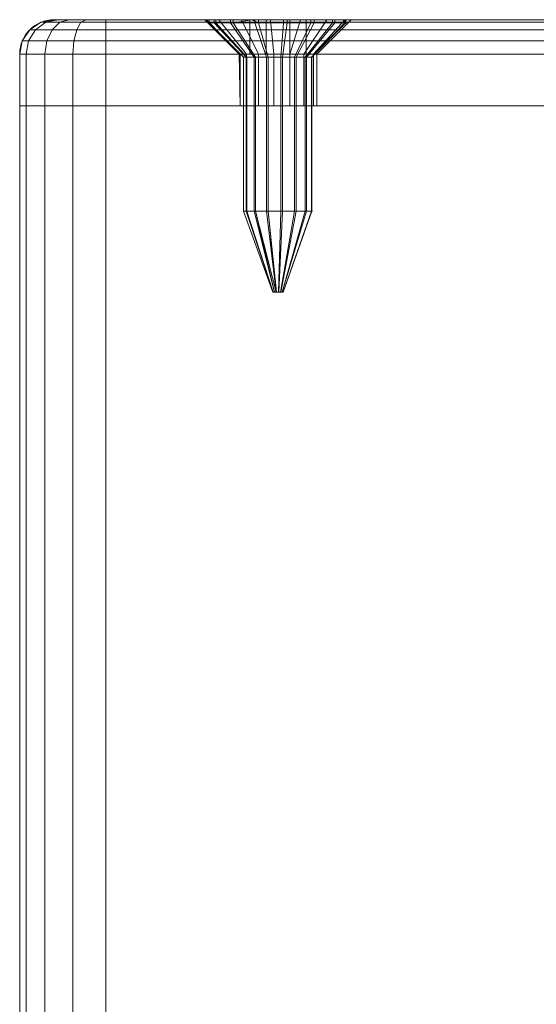
# Model space of a CAD drawing. Units: millimetres. Extents: x -170 to 1650, y -244 to 1767.
# Drawn here: x 1350 to 1380, y 1709 to 1767 of the extents above; entities that cross this region are included whole.
import ezdxf

# ---------------------------------------------------------------- set-up
doc = ezdxf.new("R2010")
doc.units = ezdxf.units.MM
doc.layers.add('1', color=7, linetype='Continuous', true_color=0xffffff)

# ---------------------------------------------------------------- blocks, each defined once
blk = doc.blocks.new('UG_SURFACE_092')
at = {"layer": '1', "color": 7, "linetype": 'Continuous', "lineweight": 18}
for points in [[(1361.001, 1766.5, 435.892), (1361.001, 1766.318, 435.892), (1361.303, 1766.318, 437.527), (1361.303, 1766.5, 437.527)], [(1361.391, 1766.5, 434.275), (1361.391, 1766.318, 434.275), (1361.001, 1766.318, 435.892), (1361.001, 1766.5, 435.892)], [(1363.367, 1766.5, 435.322), (1361.001, 1766.5, 435.892), (1361.303, 1766.5, 437.527)], [(1363.367, 1766.5, 435.322), (1361.391, 1766.5, 434.275), (1361.001, 1766.5, 435.892)], [(1361.303, 1766.318, 437.527), (1361.001, 1766.318, 435.892), (1363.001, 1764.318, 435.946), (1363.152, 1764.318, 436.764)], [(1361.001, 1766.318, 435.892), (1361.391, 1766.318, 434.275), (1363.196, 1764.318, 435.137), (1363.001, 1764.318, 435.946)], [(1361.303, 1766.5, 437.527), (1361.303, 1766.318, 437.527), (1362.244, 1766.318, 438.899), (1362.244, 1766.5, 438.899)], [(1364.322, 1766.5, 437.633), (1363.367, 1766.5, 435.322), (1361.303, 1766.5, 437.527), (1362.244, 1766.5, 438.899)], [(1362.244, 1766.318, 438.899), (1361.303, 1766.318, 437.527), (1363.152, 1764.318, 436.764), (1363.622, 1764.318, 437.45)], [(1362.405, 1766.5, 432.956), (1362.405, 1766.318, 432.956), (1361.391, 1766.318, 434.275), (1361.391, 1766.5, 434.275)], [(1362.405, 1766.5, 432.956), (1361.391, 1766.5, 434.275), (1363.367, 1766.5, 435.322)], [(1361.391, 1766.318, 434.275), (1362.405, 1766.318, 432.956), (1363.703, 1764.318, 434.478), (1363.196, 1764.318, 435.137)], [(1362.244, 1766.5, 438.899), (1362.244, 1766.318, 438.899), (1363.661, 1766.318, 439.769), (1363.661, 1766.5, 439.769)], [(1362.244, 1766.5, 438.899), (1363.661, 1766.5, 439.769), (1364.322, 1766.5, 437.633)], [(1363.661, 1766.318, 439.769), (1362.244, 1766.318, 438.899), (1363.622, 1764.318, 437.45), (1364.331, 1764.318, 437.885)], [(1362.405, 1766.318, 432.956), (1362.405, 1766.5, 432.956), (1363.473, 1766.5, 432.303)], [(1363.473, 1766.5, 432.303), (1363.867, 1766.318, 432.164), (1362.405, 1766.318, 432.956)], [(1363.367, 1766.5, 435.322), (1365.678, 1766.5, 434.367), (1363.473, 1766.5, 432.303), (1362.405, 1766.5, 432.956)], [(1362.405, 1766.318, 432.956), (1363.867, 1766.318, 432.164), (1364.434, 1764.318, 434.082), (1363.703, 1764.318, 434.478)], [(1364.322, 1766.5, 437.633), (1364.322, 1764.5, 437.633), (1363.367, 1764.5, 435.322), (1363.367, 1766.5, 435.322)], [(1363.367, 1766.5, 435.322), (1363.367, 1764.5, 435.322), (1365.678, 1764.5, 434.367), (1365.678, 1766.5, 434.367)], [(1363.473, 1766.5, 432.303), (1363.867, 1766.5, 432.164), (1363.867, 1766.318, 432.164)], [(1363.867, 1766.5, 432.164), (1363.473, 1766.5, 432.303), (1365.678, 1766.5, 434.367)], [(1363.661, 1766.5, 439.769), (1363.661, 1766.318, 439.769), (1365.31, 1766.318, 439.988), (1365.31, 1766.5, 439.988)], [(1364.322, 1766.5, 437.633), (1363.661, 1766.5, 439.769), (1365.31, 1766.5, 439.988)], [(1365.31, 1766.318, 439.988), (1363.661, 1766.318, 439.769), (1364.331, 1764.318, 437.885), (1365.155, 1764.318, 437.994)], [(1365.526, 1766.5, 432.035), (1365.526, 1766.318, 432.035), (1363.867, 1766.318, 432.164), (1363.867, 1766.5, 432.164)], [(1365.678, 1766.5, 434.367), (1367.093, 1766.5, 432.591), (1365.526, 1766.5, 432.035), (1363.867, 1766.5, 432.164)], [(1363.867, 1766.318, 432.164), (1365.526, 1766.318, 432.035), (1365.263, 1764.318, 434.017), (1364.434, 1764.318, 434.082)], [(1365.31, 1766.5, 439.988), (1366.905, 1766.5, 439.517), (1366.633, 1766.5, 436.678), (1364.322, 1766.5, 437.633)], [(1366.633, 1766.5, 436.678), (1366.633, 1764.5, 436.678), (1364.322, 1764.5, 437.633), (1364.322, 1766.5, 437.633)], [(1366.905, 1766.318, 439.517), (1365.31, 1766.318, 439.988), (1365.155, 1764.318, 437.994), (1365.953, 1764.318, 437.759)], [(1365.526, 1766.318, 432.035), (1367.093, 1766.318, 432.591), (1366.047, 1764.318, 434.296), (1365.263, 1764.318, 434.017)], [(1365.31, 1766.5, 439.988), (1365.31, 1766.318, 439.988), (1366.905, 1766.318, 439.517), (1366.905, 1766.5, 439.517)], [(1367.093, 1766.5, 432.591), (1367.093, 1766.318, 432.591), (1365.526, 1766.318, 432.035), (1365.526, 1766.5, 432.035)], [(1365.678, 1766.5, 434.367), (1366.633, 1766.5, 436.678), (1368.934, 1766.5, 435.275), (1368.299, 1766.5, 433.737)], [(1368.299, 1766.5, 433.737), (1367.093, 1766.5, 432.591), (1365.678, 1766.5, 434.367)], [(1365.678, 1766.5, 434.367), (1365.678, 1764.5, 434.367), (1366.633, 1764.5, 436.678), (1366.633, 1766.5, 436.678)], [(1368.171, 1766.318, 438.438), (1366.905, 1766.318, 439.517), (1365.953, 1764.318, 437.759), (1366.586, 1764.318, 437.219)], [(1367.093, 1766.318, 432.591), (1368.299, 1766.318, 433.737), (1366.649, 1764.318, 434.869), (1366.047, 1764.318, 434.296)], [(1368.889, 1766.318, 436.937), (1368.171, 1766.318, 438.438), (1366.586, 1764.318, 437.219), (1366.944, 1764.318, 436.469)], [(1366.633, 1766.5, 436.678), (1368.889, 1766.5, 436.937), (1368.934, 1766.5, 435.275)], [(1366.905, 1766.5, 439.517), (1368.171, 1766.5, 438.438), (1368.889, 1766.5, 436.937), (1366.633, 1766.5, 436.678)], [(1368.299, 1766.318, 433.737), (1368.934, 1766.318, 435.275), (1366.967, 1764.318, 435.637), (1366.649, 1764.318, 434.869)], [(1366.905, 1766.5, 439.517), (1366.905, 1766.318, 439.517), (1368.171, 1766.318, 438.438), (1368.171, 1766.5, 438.438)], [(1368.934, 1766.318, 435.275), (1368.889, 1766.318, 436.937), (1366.944, 1764.318, 436.469), (1366.967, 1764.318, 435.637)], [(1368.299, 1766.5, 433.737), (1368.299, 1766.318, 433.737), (1367.093, 1766.318, 432.591), (1367.093, 1766.5, 432.591)], [(1368.171, 1766.5, 438.438), (1368.171, 1766.318, 438.438), (1368.889, 1766.318, 436.937), (1368.889, 1766.5, 436.937)], [(1368.934, 1766.5, 435.275), (1368.934, 1766.318, 435.275), (1368.299, 1766.318, 433.737), (1368.299, 1766.5, 433.737)], [(1368.889, 1766.5, 436.937), (1368.889, 1766.318, 436.937), (1368.934, 1766.318, 435.275), (1368.934, 1766.5, 435.275)], [(1363.001, 1764.318, 435.946), (1363.001, 1755.4, 435.946), (1363.152, 1755.4, 436.764), (1363.152, 1764.318, 436.764)], [(1363.196, 1764.318, 435.137), (1363.196, 1755.4, 435.137), (1363.001, 1755.4, 435.946), (1363.001, 1764.318, 435.946)], [(1363.152, 1764.318, 436.764), (1363.152, 1755.4, 436.764), (1363.622, 1755.4, 437.45), (1363.622, 1764.318, 437.45)], [(1363.703, 1764.318, 434.478), (1363.703, 1755.4, 434.478), (1363.196, 1755.4, 435.137), (1363.196, 1764.318, 435.137)], [(1365.678, 1764.5, 434.367), (1363.367, 1764.5, 435.322), (1364.322, 1764.5, 437.633), (1366.633, 1764.5, 436.678)], [(1363.622, 1764.318, 437.45), (1363.622, 1755.4, 437.45), (1364.331, 1755.4, 437.885), (1364.331, 1764.318, 437.885)], [(1364.434, 1764.318, 434.082), (1364.434, 1755.4, 434.082), (1363.703, 1755.4, 434.478), (1363.703, 1764.318, 434.478)], [(1364.331, 1764.318, 437.885), (1364.331, 1755.4, 437.885), (1365.155, 1755.4, 437.994), (1365.155, 1764.318, 437.994)], [(1365.263, 1764.318, 434.017), (1365.263, 1755.4, 434.017), (1364.434, 1755.4, 434.082), (1364.434, 1764.318, 434.082)], [(1365.155, 1764.318, 437.994), (1365.155, 1755.4, 437.994), (1365.953, 1755.4, 437.759), (1365.953, 1764.318, 437.759)], [(1366.047, 1764.318, 434.296), (1366.047, 1755.4, 434.296), (1365.263, 1755.4, 434.017), (1365.263, 1764.318, 434.017)], [(1365.953, 1764.318, 437.759), (1365.953, 1755.4, 437.759), (1366.586, 1755.4, 437.219), (1366.586, 1764.318, 437.219)], [(1366.649, 1764.318, 434.869), (1366.649, 1755.4, 434.869), (1366.047, 1755.4, 434.296), (1366.047, 1764.318, 434.296)], [(1366.586, 1764.318, 437.219), (1366.586, 1755.4, 437.219), (1366.944, 1755.4, 436.469), (1366.944, 1764.318, 436.469)], [(1366.967, 1764.318, 435.637), (1366.967, 1755.4, 435.637), (1366.649, 1755.4, 434.869), (1366.649, 1764.318, 434.869)], [(1366.944, 1764.318, 436.469), (1366.944, 1755.4, 436.469), (1366.967, 1755.4, 435.637), (1366.967, 1764.318, 435.637)], [(1363.152, 1755.4, 436.764), (1363.001, 1755.4, 435.946), (1364.7, 1750.7, 435.992), (1364.723, 1750.7, 436.115)], [(1363.001, 1755.4, 435.946), (1363.196, 1755.4, 435.137), (1364.729, 1750.7, 435.871), (1364.7, 1750.7, 435.992)], [(1363.622, 1755.4, 437.45), (1363.152, 1755.4, 436.764), (1364.723, 1750.7, 436.115), (1364.793, 1750.7, 436.217)], [(1363.196, 1755.4, 435.137), (1363.703, 1755.4, 434.478), (1364.805, 1750.7, 435.772), (1364.729, 1750.7, 435.871)], [(1364.331, 1755.4, 437.885), (1363.622, 1755.4, 437.45), (1364.793, 1750.7, 436.217), (1364.9, 1750.7, 436.283)], [(1363.703, 1755.4, 434.478), (1364.434, 1755.4, 434.082), (1364.885, 1750.7, 435.723)], [(1364.885, 1750.7, 435.723), (1364.805, 1750.7, 435.772), (1363.703, 1755.4, 434.478)], [(1365.155, 1755.4, 437.994), (1364.331, 1755.4, 437.885), (1364.9, 1750.7, 436.283), (1365.023, 1750.7, 436.299)], [(1364.434, 1755.4, 434.082), (1364.915, 1750.7, 435.712), (1364.885, 1750.7, 435.723)], [(1364.434, 1755.4, 434.082), (1365.263, 1755.4, 434.017), (1365.039, 1750.7, 435.703), (1364.915, 1750.7, 435.712)], [(1365.953, 1755.4, 437.759), (1365.155, 1755.4, 437.994), (1365.023, 1750.7, 436.299), (1365.143, 1750.7, 436.264)], [(1365.263, 1755.4, 434.017), (1366.047, 1755.4, 434.296), (1365.157, 1750.7, 435.744), (1365.039, 1750.7, 435.703)], [(1366.586, 1755.4, 437.219), (1365.953, 1755.4, 437.759), (1365.143, 1750.7, 436.264), (1365.238, 1750.7, 436.183)], [(1366.047, 1755.4, 434.296), (1366.649, 1755.4, 434.869), (1365.247, 1750.7, 435.83), (1365.157, 1750.7, 435.744)], [(1366.944, 1755.4, 436.469), (1366.586, 1755.4, 437.219), (1365.238, 1750.7, 436.183), (1365.292, 1750.7, 436.07)], [(1366.649, 1755.4, 434.869), (1366.967, 1755.4, 435.637), (1365.295, 1750.7, 435.946), (1365.247, 1750.7, 435.83)], [(1366.967, 1755.4, 435.637), (1366.944, 1755.4, 436.469), (1365.292, 1750.7, 436.07), (1365.295, 1750.7, 435.946)], [(1364.793, 1750.7, 436.217), (1364.723, 1750.7, 436.115), (1364.7, 1750.7, 435.992), (1365, 1750.7, 436)], [(1364.7, 1750.7, 435.992), (1364.729, 1750.7, 435.871), (1364.805, 1750.7, 435.772), (1365, 1750.7, 436)], [(1365.023, 1750.7, 436.299), (1364.9, 1750.7, 436.283), (1364.793, 1750.7, 436.217), (1365, 1750.7, 436)], [(1364.805, 1750.7, 435.772), (1364.885, 1750.7, 435.723), (1364.915, 1750.7, 435.712), (1365, 1750.7, 436)], [(1365, 1750.7, 436), (1364.915, 1750.7, 435.712), (1365.039, 1750.7, 435.703), (1365.157, 1750.7, 435.744)], [(1365.157, 1750.7, 435.744), (1365.247, 1750.7, 435.83), (1365.295, 1750.7, 435.946), (1365, 1750.7, 436)], [(1365.295, 1750.7, 435.946), (1365.292, 1750.7, 436.07), (1365.238, 1750.7, 436.183), (1365, 1750.7, 436)], [(1365.238, 1750.7, 436.183), (1365.143, 1750.7, 436.264), (1365.023, 1750.7, 436.299), (1365, 1750.7, 436)]]:
    blk.add_3dface(points, dxfattribs=at)
blk = doc.blocks.new('UG_SURFACE_101')
at = {"layer": '1', "color": 43, "linetype": 'Continuous', "lineweight": 18}
for points in [[(1350.381, -238.5, 447.913), (1350.381, 1761.5, 447.913), (1350, 1761.5, 446), (1350, -238.5, 446)], [(1350, -238.5, 446), (1350, 1761.5, 446), (1350, 1761.5, 426), (1350, -238.5, 426)], [(1350, -238.5, 426), (1350, 1761.5, 426), (1350.381, 1761.5, 424.087), (1350.381, -238.5, 424.087)], [(1355, 1761.5, 451), (1350, 1761.5, 446), (1350.381, 1761.5, 447.913)], [(1350, 1761.5, 426), (1355, 1761.5, 421), (1353.087, 1761.5, 421.381), (1351.465, 1761.5, 422.464)], [(1410, 1761.5, 426), (1350, 1761.5, 426), (1355, 1761.5, 451), (1405, 1761.5, 451)], [(1355, 1761.5, 451), (1350, 1761.5, 426), (1350, 1761.5, 446)], [(1405, 1761.5, 421), (1355, 1761.5, 421), (1350, 1761.5, 426), (1410, 1761.5, 426)], [(1351.465, 1761.5, 422.464), (1350.381, 1761.5, 424.087), (1350, 1761.5, 426)], [(1351.465, -238.5, 449.536), (1351.465, 1761.5, 449.536), (1350.381, 1761.5, 447.913), (1350.381, -238.5, 447.913)], [(1350.381, -238.5, 424.087), (1350.381, 1761.5, 424.087), (1351.465, 1761.5, 422.464), (1351.465, -238.5, 422.464)], [(1350.381, 1761.5, 447.913), (1351.465, 1761.5, 449.536), (1353.087, 1761.5, 450.619), (1355, 1761.5, 451)], [(1353.087, -238.5, 450.619), (1353.087, 1761.5, 450.619), (1351.465, 1761.5, 449.536), (1351.465, -238.5, 449.536)], [(1351.465, -238.5, 422.464), (1351.465, 1761.5, 422.464), (1353.087, 1761.5, 421.381), (1353.087, -238.5, 421.381)], [(1355, -238.5, 451), (1355, 1761.5, 451), (1353.087, 1761.5, 450.619), (1353.087, -238.5, 450.619)], [(1353.087, -238.5, 421.381), (1353.087, 1761.5, 421.381), (1355, 1761.5, 421), (1355, -238.5, 421)], [(1355, -238.5, 421), (1355, 1761.5, 421), (1405, 1761.5, 421), (1405, -238.5, 421)], [(1405, -238.5, 451), (1405, 1761.5, 451), (1355, 1761.5, 451), (1355, -238.5, 451)]]:
    blk.add_3dface(points, dxfattribs=at)
blk = doc.blocks.new('UG_SURFACE_119')
at = {"layer": '1', "color": 250, "linetype": 'Continuous', "lineweight": 18}
for points in [[(1350.922, 1765.914, 424.311), (1350.586, 1765.914, 426), (1351.235, 1766.348, 426), (1351.521, 1766.348, 424.559)], [(1351.235, 1766.348, 446), (1351.235, 1766.348, 426), (1350.586, 1765.914, 426), (1350.586, 1765.914, 446)], [(1350.586, 1765.914, 446), (1350.922, 1765.914, 447.689), (1351.521, 1766.348, 447.441), (1351.235, 1766.348, 446)], [(1351.879, 1765.914, 422.879), (1350.922, 1765.914, 424.311), (1351.521, 1766.348, 424.559), (1352.337, 1766.348, 423.337)], [(1350.922, 1765.914, 447.689), (1351.879, 1765.914, 449.121), (1352.337, 1766.348, 448.663), (1351.521, 1766.348, 447.441)], [(1351.521, 1766.348, 424.559), (1351.235, 1766.348, 426), (1352, 1766.5, 426), (1352.228, 1766.5, 424.852)], [(1352, 1766.5, 446), (1352, 1766.5, 426), (1351.235, 1766.348, 426), (1351.235, 1766.348, 446)], [(1351.235, 1766.348, 446), (1351.521, 1766.348, 447.441), (1352.228, 1766.5, 447.148), (1352, 1766.5, 446)], [(1352.337, 1766.348, 423.337), (1351.521, 1766.348, 424.559), (1352.228, 1766.5, 424.852), (1352.879, 1766.5, 423.879)], [(1351.521, 1766.348, 447.441), (1352.337, 1766.348, 448.663), (1352.879, 1766.5, 448.121), (1352.228, 1766.5, 447.148)], [(1353.311, 1765.914, 421.922), (1351.879, 1765.914, 422.879), (1352.337, 1766.348, 423.337), (1353.559, 1766.348, 422.521)], [(1351.879, 1765.914, 449.121), (1353.311, 1765.914, 450.078), (1353.559, 1766.348, 449.479), (1352.337, 1766.348, 448.663)], [(1361.562, 1766.5, 438.498), (1352, 1766.5, 446), (1352.228, 1766.5, 447.148), (1352.879, 1766.5, 448.121)], [(1352.228, 1766.5, 424.852), (1352, 1766.5, 426), (1361.562, 1766.5, 433.502), (1362.875, 1766.5, 432.319)], [(1352, 1766.5, 446), (1361.562, 1766.5, 438.498), (1360.843, 1766.5, 436.884)], [(1352, 1766.5, 426), (1360.75, 1766.5, 436), (1360.843, 1766.5, 435.116)], [(1360.843, 1766.5, 435.116), (1361.562, 1766.5, 433.502), (1352, 1766.5, 426)], [(1360.843, 1766.5, 436.884), (1360.75, 1766.5, 436), (1352, 1766.5, 426), (1352, 1766.5, 446)], [(1352.879, 1766.5, 423.879), (1352.228, 1766.5, 424.852), (1362.875, 1766.5, 432.319)], [(1353.559, 1766.348, 422.521), (1352.337, 1766.348, 423.337), (1352.879, 1766.5, 423.879), (1353.852, 1766.5, 423.228)], [(1352.337, 1766.348, 448.663), (1353.559, 1766.348, 449.479), (1353.852, 1766.5, 448.772), (1352.879, 1766.5, 448.121)], [(1362.875, 1766.5, 432.319), (1355, 1766.5, 423), (1353.852, 1766.5, 423.228), (1352.879, 1766.5, 423.879)], [(1361.562, 1766.5, 438.498), (1352.879, 1766.5, 448.121), (1353.852, 1766.5, 448.772)], [(1355, 1765.914, 421.586), (1353.311, 1765.914, 421.922), (1353.559, 1766.348, 422.521), (1355, 1766.348, 422.235)], [(1353.311, 1765.914, 450.078), (1355, 1765.914, 450.414), (1355, 1766.348, 449.765), (1353.559, 1766.348, 449.479)], [(1355, 1766.348, 422.235), (1353.559, 1766.348, 422.521), (1353.852, 1766.5, 423.228), (1355, 1766.5, 423)], [(1353.559, 1766.348, 449.479), (1355, 1766.348, 449.765), (1355, 1766.5, 449), (1353.852, 1766.5, 448.772)], [(1353.852, 1766.5, 448.772), (1355, 1766.5, 449), (1362.875, 1766.5, 439.681), (1361.562, 1766.5, 438.498)], [(1405, 1766.5, 423), (1355, 1766.5, 423), (1392.875, 1766.5, 432.319), (1394.556, 1766.5, 431.773)], [(1355, 1766.5, 449), (1405, 1766.5, 449), (1394.556, 1766.5, 440.227), (1392.875, 1766.5, 439.681)], [(1355, 1766.5, 423), (1391.562, 1766.5, 433.502), (1392.875, 1766.5, 432.319)], [(1355, 1766.5, 423), (1362.875, 1766.5, 432.319), (1364.556, 1766.5, 431.773)], [(1355, 1766.5, 449), (1366.313, 1766.5, 440.042), (1364.556, 1766.5, 440.227)], [(1391.562, 1766.5, 433.502), (1355, 1766.5, 423), (1366.313, 1766.5, 431.958), (1367.844, 1766.5, 432.842)], [(1364.556, 1766.5, 440.227), (1362.875, 1766.5, 439.681), (1355, 1766.5, 449)], [(1364.556, 1766.5, 431.773), (1366.313, 1766.5, 431.958), (1355, 1766.5, 423)], [(1367.844, 1766.5, 439.158), (1366.313, 1766.5, 440.042), (1355, 1766.5, 449), (1391.562, 1766.5, 438.498)], [(1392.875, 1766.5, 439.681), (1391.562, 1766.5, 438.498), (1355, 1766.5, 449)], [(1355, 1766.5, 423), (1405, 1766.5, 423), (1405, 1766.348, 422.235), (1355, 1766.348, 422.235)], [(1355, 1766.348, 449.765), (1405, 1766.348, 449.765), (1405, 1766.5, 449), (1355, 1766.5, 449)], [(1355, 1766.348, 422.235), (1405, 1766.348, 422.235), (1405, 1765.914, 421.586), (1355, 1765.914, 421.586)], [(1355, 1765.914, 450.414), (1405, 1765.914, 450.414), (1405, 1766.348, 449.765), (1355, 1766.348, 449.765)], [(1360.75, 1766.5, 436), (1360.843, 1766.5, 436.884), (1362.799, 1764.5, 436.468), (1362.75, 1764.5, 436)], [(1362.75, 1764.5, 436), (1362.799, 1764.5, 435.532), (1360.843, 1766.5, 435.116), (1360.75, 1766.5, 436)], [(1363.18, 1764.5, 437.323), (1362.799, 1764.5, 436.468), (1360.843, 1766.5, 436.884), (1361.562, 1766.5, 438.498)], [(1362.799, 1764.5, 435.532), (1363.18, 1764.5, 434.677), (1361.562, 1766.5, 433.502), (1360.843, 1766.5, 435.116)], [(1363.875, 1764.5, 437.949), (1363.18, 1764.5, 437.323), (1361.562, 1766.5, 438.498), (1362.875, 1766.5, 439.681)], [(1363.18, 1764.5, 434.677), (1363.875, 1764.5, 434.051), (1362.875, 1766.5, 432.319), (1361.562, 1766.5, 433.502)], [(1364.765, 1764.5, 438.238), (1363.875, 1764.5, 437.949), (1362.875, 1766.5, 439.681), (1364.556, 1766.5, 440.227)], [(1363.875, 1764.5, 434.051), (1364.765, 1764.5, 433.762), (1364.556, 1766.5, 431.773), (1362.875, 1766.5, 432.319)], [(1365.695, 1764.5, 438.14), (1364.765, 1764.5, 438.238), (1364.556, 1766.5, 440.227), (1366.313, 1766.5, 440.042)], [(1364.765, 1764.5, 433.762), (1365.695, 1764.5, 433.86), (1366.313, 1766.5, 431.958), (1364.556, 1766.5, 431.773)], [(1366.506, 1764.5, 437.672), (1365.695, 1764.5, 438.14), (1366.313, 1766.5, 440.042), (1367.844, 1766.5, 439.158)], [(1365.695, 1764.5, 433.86), (1366.506, 1764.5, 434.328), (1367.844, 1766.5, 432.842), (1366.313, 1766.5, 431.958)], [(1367.056, 1764.5, 436.915), (1366.506, 1764.5, 437.672), (1367.844, 1766.5, 439.158), (1368.883, 1766.5, 437.729)], [(1366.506, 1764.5, 434.328), (1367.056, 1764.5, 435.085), (1368.883, 1766.5, 434.271), (1367.844, 1766.5, 432.842)], [(1367.25, 1764.5, 436), (1367.056, 1764.5, 436.915), (1368.883, 1766.5, 437.729), (1369.25, 1766.5, 436)], [(1367.056, 1764.5, 435.085), (1367.25, 1764.5, 436), (1369.25, 1766.5, 436), (1368.883, 1766.5, 434.271)], [(1391.562, 1766.5, 433.502), (1367.844, 1766.5, 432.842), (1368.883, 1766.5, 434.271)], [(1391.562, 1766.5, 438.498), (1368.883, 1766.5, 437.729), (1367.844, 1766.5, 439.158)], [(1368.883, 1766.5, 434.271), (1369.25, 1766.5, 436), (1390.75, 1766.5, 436), (1390.843, 1766.5, 435.116)], [(1368.883, 1766.5, 437.729), (1391.562, 1766.5, 438.498), (1390.843, 1766.5, 436.884)], [(1390.843, 1766.5, 436.884), (1390.75, 1766.5, 436), (1369.25, 1766.5, 436), (1368.883, 1766.5, 437.729)], [(1390.843, 1766.5, 435.116), (1391.562, 1766.5, 433.502), (1368.883, 1766.5, 434.271)], [(1390.75, 1766.5, 436), (1390.843, 1766.5, 436.884), (1392.799, 1764.5, 436.468), (1392.75, 1764.5, 436)], [(1392.75, 1764.5, 436), (1392.799, 1764.5, 435.532), (1390.843, 1766.5, 435.116), (1390.75, 1766.5, 436)], [(1393.18, 1764.5, 437.323), (1392.799, 1764.5, 436.468), (1390.843, 1766.5, 436.884), (1391.562, 1766.5, 438.498)], [(1392.799, 1764.5, 435.532), (1393.18, 1764.5, 434.677), (1391.562, 1766.5, 433.502), (1390.843, 1766.5, 435.116)], [(1393.875, 1764.5, 437.949), (1393.18, 1764.5, 437.323), (1391.562, 1766.5, 438.498), (1392.875, 1766.5, 439.681)], [(1393.18, 1764.5, 434.677), (1393.875, 1764.5, 434.051), (1392.875, 1766.5, 432.319), (1391.562, 1766.5, 433.502)], [(1394.765, 1764.5, 438.238), (1393.875, 1764.5, 437.949), (1392.875, 1766.5, 439.681), (1394.556, 1766.5, 440.227)], [(1393.875, 1764.5, 434.051), (1394.765, 1764.5, 433.762), (1394.556, 1766.5, 431.773), (1392.875, 1766.5, 432.319)], [(1396.313, 1766.5, 440.042), (1394.556, 1766.5, 440.227), (1405, 1766.5, 449)], [(1394.556, 1766.5, 431.773), (1396.313, 1766.5, 431.958), (1405, 1766.5, 423)], [(1395.695, 1764.5, 438.14), (1394.765, 1764.5, 438.238), (1394.556, 1766.5, 440.227), (1396.313, 1766.5, 440.042)], [(1394.765, 1764.5, 433.762), (1395.695, 1764.5, 433.86), (1396.313, 1766.5, 431.958), (1394.556, 1766.5, 431.773)], [(1396.506, 1764.5, 437.672), (1395.695, 1764.5, 438.14), (1396.313, 1766.5, 440.042), (1397.844, 1766.5, 439.158)], [(1395.695, 1764.5, 433.86), (1396.506, 1764.5, 434.328), (1397.844, 1766.5, 432.842), (1396.313, 1766.5, 431.958)], [(1405, 1766.5, 449), (1406.148, 1766.5, 448.772), (1397.844, 1766.5, 439.158), (1396.313, 1766.5, 440.042)], [(1406.148, 1766.5, 423.228), (1405, 1766.5, 423), (1396.313, 1766.5, 431.958), (1397.844, 1766.5, 432.842)], [(1397.056, 1764.5, 436.915), (1396.506, 1764.5, 437.672), (1397.844, 1766.5, 439.158), (1398.883, 1766.5, 437.729)], [(1396.506, 1764.5, 434.328), (1397.056, 1764.5, 435.085), (1398.883, 1766.5, 434.271), (1397.844, 1766.5, 432.842)], [(1397.25, 1764.5, 436), (1397.056, 1764.5, 436.915), (1398.883, 1766.5, 437.729), (1399.25, 1766.5, 436)], [(1397.056, 1764.5, 435.085), (1397.25, 1764.5, 436), (1399.25, 1766.5, 436), (1398.883, 1766.5, 434.271)], [(1397.844, 1766.5, 439.158), (1407.121, 1766.5, 448.121), (1407.772, 1766.5, 447.148)], [(1397.844, 1766.5, 439.158), (1406.148, 1766.5, 448.772), (1407.121, 1766.5, 448.121)], [(1397.844, 1766.5, 432.842), (1398.883, 1766.5, 434.271), (1408, 1766.5, 426), (1407.772, 1766.5, 424.852)], [(1407.772, 1766.5, 447.148), (1408, 1766.5, 446), (1398.883, 1766.5, 437.729), (1397.844, 1766.5, 439.158)], [(1407.772, 1766.5, 424.852), (1407.121, 1766.5, 423.879), (1406.148, 1766.5, 423.228), (1397.844, 1766.5, 432.842)], [(1408, 1766.5, 446), (1408, 1766.5, 426), (1399.25, 1766.5, 436), (1398.883, 1766.5, 437.729)], [(1398.883, 1766.5, 434.271), (1399.25, 1766.5, 436), (1408, 1766.5, 426)], [(1406.441, 1766.348, 422.521), (1405, 1766.348, 422.235), (1405, 1766.5, 423), (1406.148, 1766.5, 423.228)], [(1405, 1766.348, 449.765), (1406.441, 1766.348, 449.479), (1406.148, 1766.5, 448.772), (1405, 1766.5, 449)], [(1406.689, 1765.914, 421.922), (1405, 1765.914, 421.586), (1405, 1766.348, 422.235), (1406.441, 1766.348, 422.521)], [(1405, 1765.914, 450.414), (1406.689, 1765.914, 450.078), (1406.441, 1766.348, 449.479), (1405, 1766.348, 449.765)], [(1407.663, 1766.348, 423.337), (1406.441, 1766.348, 422.521), (1406.148, 1766.5, 423.228), (1407.121, 1766.5, 423.879)], [(1406.441, 1766.348, 449.479), (1407.663, 1766.348, 448.663), (1407.121, 1766.5, 448.121), (1406.148, 1766.5, 448.772)], [(1408.121, 1765.914, 422.879), (1406.689, 1765.914, 421.922), (1406.441, 1766.348, 422.521), (1407.663, 1766.348, 423.337)], [(1406.689, 1765.914, 450.078), (1408.121, 1765.914, 449.121), (1407.663, 1766.348, 448.663), (1406.441, 1766.348, 449.479)], [(1408.479, 1766.348, 424.559), (1407.663, 1766.348, 423.337), (1407.121, 1766.5, 423.879), (1407.772, 1766.5, 424.852)], [(1407.663, 1766.348, 448.663), (1408.479, 1766.348, 447.441), (1407.772, 1766.5, 447.148), (1407.121, 1766.5, 448.121)], [(1409.078, 1765.914, 424.311), (1408.121, 1765.914, 422.879), (1407.663, 1766.348, 423.337), (1408.479, 1766.348, 424.559)], [(1408.121, 1765.914, 449.121), (1409.078, 1765.914, 447.689), (1408.479, 1766.348, 447.441), (1407.663, 1766.348, 448.663)], [(1408.765, 1766.348, 426), (1408.479, 1766.348, 424.559), (1407.772, 1766.5, 424.852), (1408, 1766.5, 426)], [(1408.479, 1766.348, 447.441), (1408.765, 1766.348, 446), (1408, 1766.5, 446), (1407.772, 1766.5, 447.148)], [(1408.765, 1766.348, 446), (1408.765, 1766.348, 426), (1408, 1766.5, 426), (1408, 1766.5, 446)], [(1409.414, 1765.914, 426), (1409.078, 1765.914, 424.311), (1408.479, 1766.348, 424.559), (1408.765, 1766.348, 426)], [(1409.078, 1765.914, 447.689), (1409.414, 1765.914, 446), (1408.765, 1766.348, 446), (1408.479, 1766.348, 447.441)], [(1409.414, 1765.914, 446), (1409.414, 1765.914, 426), (1408.765, 1766.348, 426), (1408.765, 1766.348, 446)], [(1350.521, 1765.265, 424.145), (1350.152, 1765.265, 426), (1350.586, 1765.914, 426), (1350.922, 1765.914, 424.311)], [(1350.586, 1765.914, 446), (1350.586, 1765.914, 426), (1350.152, 1765.265, 426), (1350.152, 1765.265, 446)], [(1350.152, 1765.265, 446), (1350.521, 1765.265, 447.855), (1350.922, 1765.914, 447.689), (1350.586, 1765.914, 446)], [(1351.572, 1765.265, 422.572), (1350.521, 1765.265, 424.145), (1350.922, 1765.914, 424.311), (1351.879, 1765.914, 422.879)], [(1350.521, 1765.265, 447.855), (1351.572, 1765.265, 449.428), (1351.879, 1765.914, 449.121), (1350.922, 1765.914, 447.689)], [(1353.145, 1765.265, 421.521), (1351.572, 1765.265, 422.572), (1351.879, 1765.914, 422.879), (1353.311, 1765.914, 421.922)], [(1351.572, 1765.265, 449.428), (1353.145, 1765.265, 450.479), (1353.311, 1765.914, 450.078), (1351.879, 1765.914, 449.121)], [(1355, 1765.265, 421.152), (1353.145, 1765.265, 421.521), (1353.311, 1765.914, 421.922), (1355, 1765.914, 421.586)], [(1353.145, 1765.265, 450.479), (1355, 1765.265, 450.848), (1355, 1765.914, 450.414), (1353.311, 1765.914, 450.078)], [(1355, 1765.914, 421.586), (1405, 1765.914, 421.586), (1405, 1765.265, 421.152), (1355, 1765.265, 421.152)], [(1355, 1765.265, 450.848), (1405, 1765.265, 450.848), (1405, 1765.914, 450.414), (1355, 1765.914, 450.414)], [(1406.855, 1765.265, 421.521), (1405, 1765.265, 421.152), (1405, 1765.914, 421.586), (1406.689, 1765.914, 421.922)], [(1405, 1765.265, 450.848), (1406.855, 1765.265, 450.479), (1406.689, 1765.914, 450.078), (1405, 1765.914, 450.414)], [(1408.428, 1765.265, 422.572), (1406.855, 1765.265, 421.521), (1406.689, 1765.914, 421.922), (1408.121, 1765.914, 422.879)], [(1406.855, 1765.265, 450.479), (1408.428, 1765.265, 449.428), (1408.121, 1765.914, 449.121), (1406.689, 1765.914, 450.078)], [(1409.479, 1765.265, 424.145), (1408.428, 1765.265, 422.572), (1408.121, 1765.914, 422.879), (1409.078, 1765.914, 424.311)], [(1408.428, 1765.265, 449.428), (1409.479, 1765.265, 447.855), (1409.078, 1765.914, 447.689), (1408.121, 1765.914, 449.121)], [(1409.848, 1765.265, 426), (1409.479, 1765.265, 424.145), (1409.078, 1765.914, 424.311), (1409.414, 1765.914, 426)], [(1409.479, 1765.265, 447.855), (1409.848, 1765.265, 446), (1409.414, 1765.914, 446), (1409.078, 1765.914, 447.689)], [(1409.848, 1765.265, 446), (1409.848, 1765.265, 426), (1409.414, 1765.914, 426), (1409.414, 1765.914, 446)], [(1350.381, 1764.5, 424.087), (1350, 1764.5, 426), (1350.152, 1765.265, 426), (1350.521, 1765.265, 424.145)], [(1350.152, 1765.265, 446), (1350.152, 1765.265, 426), (1350, 1764.5, 426), (1350, 1764.5, 446)], [(1350, 1764.5, 446), (1350.381, 1764.5, 447.913), (1350.521, 1765.265, 447.855), (1350.152, 1765.265, 446)], [(1351.465, 1764.5, 422.464), (1350.381, 1764.5, 424.087), (1350.521, 1765.265, 424.145), (1351.572, 1765.265, 422.572)], [(1350.381, 1764.5, 447.913), (1351.465, 1764.5, 449.536), (1351.572, 1765.265, 449.428), (1350.521, 1765.265, 447.855)], [(1353.087, 1764.5, 421.381), (1351.465, 1764.5, 422.464), (1351.572, 1765.265, 422.572), (1353.145, 1765.265, 421.521)], [(1351.465, 1764.5, 449.536), (1353.087, 1764.5, 450.619), (1353.145, 1765.265, 450.479), (1351.572, 1765.265, 449.428)], [(1355, 1764.5, 421), (1353.087, 1764.5, 421.381), (1353.145, 1765.265, 421.521), (1355, 1765.265, 421.152)], [(1353.087, 1764.5, 450.619), (1355, 1764.5, 451), (1355, 1765.265, 450.848), (1353.145, 1765.265, 450.479)], [(1355, 1765.265, 421.152), (1405, 1765.265, 421.152), (1405, 1764.5, 421), (1355, 1764.5, 421)], [(1355, 1764.5, 451), (1405, 1764.5, 451), (1405, 1765.265, 450.848), (1355, 1765.265, 450.848)], [(1406.913, 1764.5, 421.381), (1405, 1764.5, 421), (1405, 1765.265, 421.152), (1406.855, 1765.265, 421.521)], [(1405, 1764.5, 451), (1406.913, 1764.5, 450.619), (1406.855, 1765.265, 450.479), (1405, 1765.265, 450.848)], [(1408.535, 1764.5, 422.464), (1406.913, 1764.5, 421.381), (1406.855, 1765.265, 421.521), (1408.428, 1765.265, 422.572)], [(1406.913, 1764.5, 450.619), (1408.535, 1764.5, 449.536), (1408.428, 1765.265, 449.428), (1406.855, 1765.265, 450.479)], [(1409.619, 1764.5, 424.087), (1408.535, 1764.5, 422.464), (1408.428, 1765.265, 422.572), (1409.479, 1765.265, 424.145)], [(1408.535, 1764.5, 449.536), (1409.619, 1764.5, 447.913), (1409.479, 1765.265, 447.855), (1408.428, 1765.265, 449.428)], [(1410, 1764.5, 426), (1409.619, 1764.5, 424.087), (1409.479, 1765.265, 424.145), (1409.848, 1765.265, 426)], [(1409.619, 1764.5, 447.913), (1410, 1764.5, 446), (1409.848, 1765.265, 446), (1409.479, 1765.265, 447.855)], [(1410, 1764.5, 446), (1410, 1764.5, 426), (1409.848, 1765.265, 426), (1409.848, 1765.265, 446)], [(1350, 1761.5, 426), (1350, 1764.5, 426), (1350.381, 1764.5, 424.087), (1350.381, 1761.5, 424.087)], [(1350, 1764.5, 446), (1350, 1764.5, 426), (1350, 1761.5, 426), (1350, 1761.5, 446)], [(1350.381, 1761.5, 447.913), (1350.381, 1764.5, 447.913), (1350, 1764.5, 446), (1350, 1761.5, 446)], [(1350.381, 1761.5, 424.087), (1350.381, 1764.5, 424.087), (1351.465, 1764.5, 422.464), (1351.465, 1761.5, 422.464)], [(1351.465, 1761.5, 449.536), (1351.465, 1764.5, 449.536), (1350.381, 1764.5, 447.913), (1350.381, 1761.5, 447.913)], [(1351.465, 1761.5, 422.464), (1351.465, 1764.5, 422.464), (1353.087, 1764.5, 421.381), (1353.087, 1761.5, 421.381)], [(1353.087, 1761.5, 450.619), (1353.087, 1764.5, 450.619), (1351.465, 1764.5, 449.536), (1351.465, 1761.5, 449.536)], [(1353.087, 1761.5, 421.381), (1353.087, 1764.5, 421.381), (1355, 1764.5, 421), (1355, 1761.5, 421)], [(1355, 1761.5, 451), (1355, 1764.5, 451), (1353.087, 1764.5, 450.619), (1353.087, 1761.5, 450.619)], [(1355, 1764.5, 421), (1405, 1764.5, 421), (1405, 1761.5, 421), (1355, 1761.5, 421)], [(1405, 1764.5, 451), (1355, 1764.5, 451), (1355, 1761.5, 451), (1405, 1761.5, 451)], [(1362.799, 1761.5, 436.468), (1362.799, 1761.5, 435.532), (1362.75, 1764.5, 436)], [(1362.799, 1761.5, 435.532), (1362.799, 1764.5, 435.532), (1362.75, 1764.5, 436)], [(1362.75, 1764.5, 436), (1362.799, 1764.5, 436.468), (1362.799, 1761.5, 436.468)], [(1362.799, 1764.5, 435.532), (1362.799, 1761.5, 435.532), (1363.18, 1761.5, 434.677), (1363.18, 1764.5, 434.677)], [(1363.18, 1764.5, 437.323), (1363.18, 1761.5, 437.323), (1362.799, 1761.5, 436.468), (1362.799, 1764.5, 436.468)], [(1363.18, 1764.5, 434.677), (1363.18, 1761.5, 434.677), (1363.875, 1761.5, 434.051), (1363.875, 1764.5, 434.051)], [(1363.875, 1764.5, 437.949), (1363.875, 1761.5, 437.949), (1363.18, 1761.5, 437.323), (1363.18, 1764.5, 437.323)], [(1363.875, 1764.5, 434.051), (1363.875, 1761.5, 434.051), (1364.765, 1761.5, 433.762), (1364.765, 1764.5, 433.762)], [(1364.765, 1764.5, 438.238), (1364.765, 1761.5, 438.238), (1363.875, 1761.5, 437.949), (1363.875, 1764.5, 437.949)], [(1364.765, 1764.5, 433.762), (1364.765, 1761.5, 433.762), (1365.695, 1761.5, 433.86), (1365.695, 1764.5, 433.86)], [(1365.695, 1764.5, 438.14), (1365.695, 1761.5, 438.14), (1364.765, 1761.5, 438.238), (1364.765, 1764.5, 438.238)], [(1365.695, 1764.5, 433.86), (1365.695, 1761.5, 433.86), (1366.506, 1761.5, 434.328), (1366.506, 1764.5, 434.328)], [(1366.506, 1764.5, 437.672), (1366.506, 1761.5, 437.672), (1365.695, 1761.5, 438.14), (1365.695, 1764.5, 438.14)], [(1366.506, 1764.5, 434.328), (1366.506, 1761.5, 434.328), (1367.056, 1761.5, 435.085), (1367.056, 1764.5, 435.085)], [(1367.056, 1764.5, 436.915), (1367.056, 1761.5, 436.915), (1366.506, 1761.5, 437.672), (1366.506, 1764.5, 437.672)], [(1367.056, 1764.5, 435.085), (1367.056, 1761.5, 435.085), (1367.25, 1761.5, 436), (1367.25, 1764.5, 436)], [(1367.25, 1764.5, 436), (1367.25, 1761.5, 436), (1367.056, 1761.5, 436.915), (1367.056, 1764.5, 436.915)], [(1392.799, 1761.5, 435.532), (1392.799, 1764.5, 435.532), (1392.75, 1764.5, 436)], [(1392.75, 1764.5, 436), (1392.799, 1761.5, 436.468), (1392.799, 1761.5, 435.532)], [(1392.75, 1764.5, 436), (1392.799, 1764.5, 436.468), (1392.799, 1761.5, 436.468)], [(1392.799, 1764.5, 435.532), (1392.799, 1761.5, 435.532), (1393.18, 1761.5, 434.677), (1393.18, 1764.5, 434.677)], [(1393.18, 1764.5, 437.323), (1393.18, 1761.5, 437.323), (1392.799, 1761.5, 436.468), (1392.799, 1764.5, 436.468)], [(1393.18, 1764.5, 434.677), (1393.18, 1761.5, 434.677), (1393.875, 1761.5, 434.051), (1393.875, 1764.5, 434.051)], [(1393.875, 1764.5, 437.949), (1393.875, 1761.5, 437.949), (1393.18, 1761.5, 437.323), (1393.18, 1764.5, 437.323)], [(1393.875, 1764.5, 434.051), (1393.875, 1761.5, 434.051), (1394.765, 1761.5, 433.762), (1394.765, 1764.5, 433.762)], [(1394.765, 1764.5, 438.238), (1394.765, 1761.5, 438.238), (1393.875, 1761.5, 437.949), (1393.875, 1764.5, 437.949)], [(1394.765, 1764.5, 433.762), (1394.765, 1761.5, 433.762), (1395.695, 1761.5, 433.86), (1395.695, 1764.5, 433.86)], [(1395.695, 1764.5, 438.14), (1395.695, 1761.5, 438.14), (1394.765, 1761.5, 438.238), (1394.765, 1764.5, 438.238)], [(1395.695, 1764.5, 433.86), (1395.695, 1761.5, 433.86), (1396.506, 1761.5, 434.328), (1396.506, 1764.5, 434.328)], [(1396.506, 1764.5, 437.672), (1396.506, 1761.5, 437.672), (1395.695, 1761.5, 438.14), (1395.695, 1764.5, 438.14)], [(1396.506, 1764.5, 434.328), (1396.506, 1761.5, 434.328), (1397.056, 1761.5, 435.085), (1397.056, 1764.5, 435.085)], [(1397.056, 1764.5, 436.915), (1397.056, 1761.5, 436.915), (1396.506, 1761.5, 437.672), (1396.506, 1764.5, 437.672)], [(1397.056, 1764.5, 435.085), (1397.056, 1761.5, 435.085), (1397.25, 1761.5, 436), (1397.25, 1764.5, 436)], [(1397.25, 1764.5, 436), (1397.25, 1761.5, 436), (1397.056, 1761.5, 436.915), (1397.056, 1764.5, 436.915)], [(1405, 1761.5, 421), (1405, 1764.5, 421), (1406.913, 1764.5, 421.381), (1406.913, 1761.5, 421.381)], [(1406.913, 1761.5, 450.619), (1406.913, 1764.5, 450.619), (1405, 1764.5, 451), (1405, 1761.5, 451)], [(1406.913, 1761.5, 421.381), (1406.913, 1764.5, 421.381), (1408.535, 1764.5, 422.464), (1408.535, 1761.5, 422.464)], [(1408.535, 1761.5, 449.536), (1408.535, 1764.5, 449.536), (1406.913, 1764.5, 450.619), (1406.913, 1761.5, 450.619)], [(1408.535, 1761.5, 422.464), (1408.535, 1764.5, 422.464), (1409.619, 1764.5, 424.087), (1409.619, 1761.5, 424.087)], [(1409.619, 1761.5, 447.913), (1409.619, 1764.5, 447.913), (1408.535, 1764.5, 449.536), (1408.535, 1761.5, 449.536)], [(1409.619, 1761.5, 424.087), (1409.619, 1764.5, 424.087), (1410, 1764.5, 426), (1410, 1761.5, 426)], [(1410, 1761.5, 446), (1410, 1764.5, 446), (1409.619, 1764.5, 447.913), (1409.619, 1761.5, 447.913)], [(1410, 1764.5, 426), (1410, 1764.5, 446), (1410, 1761.5, 446), (1410, 1761.5, 426)], [(1350, 1761.5, 446), (1363.875, 1761.5, 437.949), (1364.765, 1761.5, 438.238)], [(1350, 1761.5, 446), (1363.18, 1761.5, 437.323), (1363.875, 1761.5, 437.949)], [(1351.465, 1761.5, 449.536), (1350.381, 1761.5, 447.913), (1350, 1761.5, 446), (1392.799, 1761.5, 436.468)], [(1350, 1761.5, 446), (1362.799, 1761.5, 436.468), (1363.18, 1761.5, 437.323)], [(1364.765, 1761.5, 438.238), (1392.799, 1761.5, 435.532), (1392.799, 1761.5, 436.468), (1350, 1761.5, 446)], [(1350, 1761.5, 446), (1350, 1761.5, 426), (1362.799, 1761.5, 435.532), (1362.799, 1761.5, 436.468)], [(1363.18, 1761.5, 434.677), (1350, 1761.5, 426), (1350.381, 1761.5, 424.087), (1351.465, 1761.5, 422.464)], [(1363.18, 1761.5, 434.677), (1362.799, 1761.5, 435.532), (1350, 1761.5, 426)], [(1392.799, 1761.5, 436.468), (1353.087, 1761.5, 450.619), (1351.465, 1761.5, 449.536)], [(1351.465, 1761.5, 422.464), (1353.087, 1761.5, 421.381), (1363.18, 1761.5, 434.677)], [(1392.799, 1761.5, 436.468), (1393.18, 1761.5, 437.323), (1355, 1761.5, 451), (1353.087, 1761.5, 450.619)], [(1353.087, 1761.5, 421.381), (1355, 1761.5, 421), (1363.875, 1761.5, 434.051), (1363.18, 1761.5, 434.677)], [(1355, 1761.5, 451), (1393.18, 1761.5, 437.323), (1393.875, 1761.5, 437.949)], [(1393.875, 1761.5, 437.949), (1394.765, 1761.5, 438.238), (1405, 1761.5, 451), (1355, 1761.5, 451)], [(1365.695, 1761.5, 433.86), (1364.765, 1761.5, 433.762), (1355, 1761.5, 421), (1405, 1761.5, 421)], [(1364.765, 1761.5, 433.762), (1363.875, 1761.5, 434.051), (1355, 1761.5, 421)], [(1392.799, 1761.5, 435.532), (1364.765, 1761.5, 438.238), (1365.695, 1761.5, 438.14)], [(1366.506, 1761.5, 434.328), (1365.695, 1761.5, 433.86), (1405, 1761.5, 421)], [(1365.695, 1761.5, 438.14), (1366.506, 1761.5, 437.672), (1392.799, 1761.5, 435.532)], [(1392.799, 1761.5, 435.532), (1366.506, 1761.5, 437.672), (1367.056, 1761.5, 436.915)], [(1367.056, 1761.5, 435.085), (1366.506, 1761.5, 434.328), (1405, 1761.5, 421)], [(1394.765, 1761.5, 433.762), (1367.25, 1761.5, 436), (1367.056, 1761.5, 435.085), (1405, 1761.5, 421)], [(1367.056, 1761.5, 436.915), (1367.25, 1761.5, 436), (1393.18, 1761.5, 434.677), (1392.799, 1761.5, 435.532)], [(1367.25, 1761.5, 436), (1393.875, 1761.5, 434.051), (1393.18, 1761.5, 434.677)], [(1367.25, 1761.5, 436), (1394.765, 1761.5, 433.762), (1393.875, 1761.5, 434.051)], [(1405, 1761.5, 421), (1395.695, 1761.5, 433.86), (1394.765, 1761.5, 433.762)], [(1405, 1761.5, 451), (1394.765, 1761.5, 438.238), (1395.695, 1761.5, 438.14)], [(1396.506, 1761.5, 434.328), (1395.695, 1761.5, 433.86), (1405, 1761.5, 421), (1406.913, 1761.5, 421.381)], [(1395.695, 1761.5, 438.14), (1396.506, 1761.5, 437.672), (1406.913, 1761.5, 450.619), (1405, 1761.5, 451)], [(1396.506, 1761.5, 434.328), (1406.913, 1761.5, 421.381), (1408.535, 1761.5, 422.464), (1409.619, 1761.5, 424.087)], [(1396.506, 1761.5, 437.672), (1397.056, 1761.5, 436.915), (1410, 1761.5, 446), (1409.619, 1761.5, 447.913)], [(1409.619, 1761.5, 447.913), (1408.535, 1761.5, 449.536), (1396.506, 1761.5, 437.672)], [(1409.619, 1761.5, 424.087), (1410, 1761.5, 426), (1397.056, 1761.5, 435.085), (1396.506, 1761.5, 434.328)], [(1408.535, 1761.5, 449.536), (1406.913, 1761.5, 450.619), (1396.506, 1761.5, 437.672)], [(1410, 1761.5, 426), (1410, 1761.5, 446), (1397.25, 1761.5, 436), (1397.056, 1761.5, 435.085)], [(1397.056, 1761.5, 436.915), (1397.25, 1761.5, 436), (1410, 1761.5, 446)]]:
    blk.add_3dface(points, dxfattribs=at)

msp = doc.modelspace()

# ---------------------------------------------------------------- linework, layer by layer
at = {"layer": '1', "color": 250, "linetype": 'Continuous', "lineweight": 18}
for p, q in [((1352, 1766.5, 426), (1352, 1766.5, 446)), ((1355, 1766.5, 449), (1405, 1766.5, 449)), ((1405, 1766.5, 423), (1355, 1766.5, 423)), ((1350, 1764.5, 446), (1350, 1761.5, 446)), ((1350, 1764.5, 426), (1350, 1761.5, 426)), ((1350, 1764.5, 446), (1350, 1764.5, 426)), ((1355, 1764.5, 421), (1405, 1764.5, 421)), ((1355, 1764.5, 451), (1355, 1761.5, 451)), ((1355, 1764.5, 421), (1355, 1761.5, 421)), ((1405, 1764.5, 451), (1355, 1764.5, 451)), ((1350, 1761.5, 446), (1350, 1761.5, 426)), ((1405, 1761.5, 451), (1355, 1761.5, 451)), ((1355, 1761.5, 421), (1405, 1761.5, 421))]:
    msp.add_line(p, q, dxfattribs=at)
at = {"layer": '1', "color": 7, "linetype": 'Continuous', "lineweight": 18}
for p, q in [((1364.322, 1766.5, 437.633), (1363.367, 1766.5, 435.322)), ((1363.367, 1766.5, 435.322), (1365.678, 1766.5, 434.367)), ((1363.367, 1766.5, 435.322), (1363.367, 1764.5, 435.322)), ((1364.322, 1766.5, 437.633), (1364.322, 1764.5, 437.633)), ((1366.633, 1766.5, 436.678), (1364.322, 1766.5, 437.633)), ((1365.678, 1766.5, 434.367), (1365.678, 1764.5, 434.367)), ((1365.678, 1766.5, 434.367), (1366.633, 1766.5, 436.678)), ((1366.633, 1766.5, 436.678), (1366.633, 1764.5, 436.678)), ((1365.678, 1764.5, 434.367), (1363.367, 1764.5, 435.322)), ((1363.367, 1764.5, 435.322), (1364.322, 1764.5, 437.633)), ((1364.322, 1764.5, 437.633), (1366.633, 1764.5, 436.678)), ((1366.633, 1764.5, 436.678), (1365.678, 1764.5, 434.367))]:
    msp.add_line(p, q, dxfattribs=at)
at = {"layer": '1', "color": 43, "linetype": 'Continuous', "lineweight": 18}
for p, q in [((1350, 1761.5, 426), (1350, -238.5, 426)), ((1350, 1761.5, 446), (1350, 1761.5, 426)), ((1350, 1761.5, 446), (1350, -238.5, 446)), ((1355, 1761.5, 421), (1355, -238.5, 421)), ((1405, 1761.5, 451), (1355, 1761.5, 451)), ((1355, 1761.5, 421), (1405, 1761.5, 421)), ((1355, 1761.5, 451), (1355, -238.5, 451))]:
    msp.add_line(p, q, dxfattribs=at)
at = {"layer": '1', "color": 250, "linetype": 'Continuous', "lineweight": 18, "extrusion": (-9.25186e-16, -1, 2.22343e-29)}
msp.add_circle((1365, 436, -1766.5), 4.25, dxfattribs=at)
at = {"layer": '1', "color": 7, "linetype": 'Continuous', "lineweight": 18, "extrusion": (-1.87342e-15, 1, 7.74017e-16)}
msp.add_circle((-1365, 436, 1766.5), 4, dxfattribs=at)
at = {"layer": '1', "color": 7, "linetype": 'Continuous', "lineweight": 18, "extrusion": (-6.12605e-16, -1, -1.48274e-15)}
msp.add_circle((1365, 436, -1766.318), 4, dxfattribs=at)
at = {"layer": '1', "color": 250, "linetype": 'Continuous', "lineweight": 18, "extrusion": (0, 1, 0)}
msp.add_circle((-1365, 436, 1764.5), 2.25, dxfattribs=at)
at = {"layer": '1', "color": 7, "linetype": 'Continuous', "lineweight": 18, "extrusion": (6.12605e-16, 1, 1.48274e-15)}
for centre in [(-1365, 436, 1764.318), (-1365, 436, 1755.4)]:
    msp.add_circle(centre, 2, dxfattribs=at)
at = {"layer": '1', "color": 250, "linetype": 'Continuous', "lineweight": 18, "extrusion": (0, 1, -6.98439e-16)}
msp.add_circle((-1365, 436, 1761.5), 2.25, dxfattribs=at)
at = {"layer": '1', "color": 7, "linetype": 'Continuous', "lineweight": 18, "extrusion": (1.87342e-15, -1, -7.74017e-16)}
msp.add_circle((1365, 436, -1750.7), 0.3, dxfattribs=at)
at = {"layer": '1', "color": 250, "linetype": 'Continuous', "lineweight": 18}
for centre in [(1352, 1764.5, 426), (1352, 1764.5, 446)]:
    msp.add_arc(centre, 2, 90, 180, dxfattribs=at)
at = {"layer": '1', "color": 250, "linetype": 'Continuous', "lineweight": 18, "extrusion": (0, 1, 0)}
for centre, start, end in [((-1355, 446, 1766.5), 0, 90), ((-1355, 426, 1766.5), 270, 0)]:
    msp.add_arc(centre, 3, start, end, dxfattribs=at)
at = {"layer": '1', "color": 250, "linetype": 'Continuous', "lineweight": 18, "extrusion": (-1, -1.38778e-14, -7.37974e-14)}
msp.add_arc((-1764.5, 449, -1355), 2, 90, 180, dxfattribs=at)
at = {"layer": '1', "color": 250, "linetype": 'Continuous', "lineweight": 18, "extrusion": (-1, -2.2892e-15, 8.67362e-13)}
msp.add_arc((-1764.5, 423, -1355), 2, 180, 270, dxfattribs=at)
at = {"layer": '1', "color": 250, "linetype": 'Continuous', "lineweight": 18, "extrusion": (-9.25186e-16, -1, 2.22343e-29)}
for centre, start, end in [((1355, 446, -1764.5), 90, 180), ((1355, 426, -1764.5), 180, 270)]:
    msp.add_arc(centre, 5, start, end, dxfattribs=at)
at = {"layer": '1', "color": 43, "linetype": 'Continuous', "lineweight": 18, "extrusion": (0, -1, 0)}
for centre, start, end in [((1355, 426, -1761.5), 180, 270), ((1355, 446, -1761.5), 90, 180)]:
    msp.add_arc(centre, 5, start, end, dxfattribs=at)
at = {"layer": '1', "color": 250, "linetype": 'Continuous', "lineweight": 18, "extrusion": (0, -1, 0)}
for centre, start, end in [((1355, 446, -1761.5), 90, 180), ((1355, 426, -1761.5), 180, 270)]:
    msp.add_arc(centre, 5, start, end, dxfattribs=at)

# ---------------------------------------------------------------- block references
at = {"layer": '1', "color": 250, "linetype": 'Continuous', "lineweight": 18}
msp.add_blockref('UG_SURFACE_119', (0, 0), dxfattribs=at)
at = {"layer": '1', "color": 7, "linetype": 'Continuous', "lineweight": 18}
msp.add_blockref('UG_SURFACE_092', (0, 0), dxfattribs=at)
at = {"layer": '1', "color": 43, "linetype": 'Continuous', "lineweight": 18}
msp.add_blockref('UG_SURFACE_101', (0, 0), dxfattribs=at)

doc.saveas('drawing.dxf')
